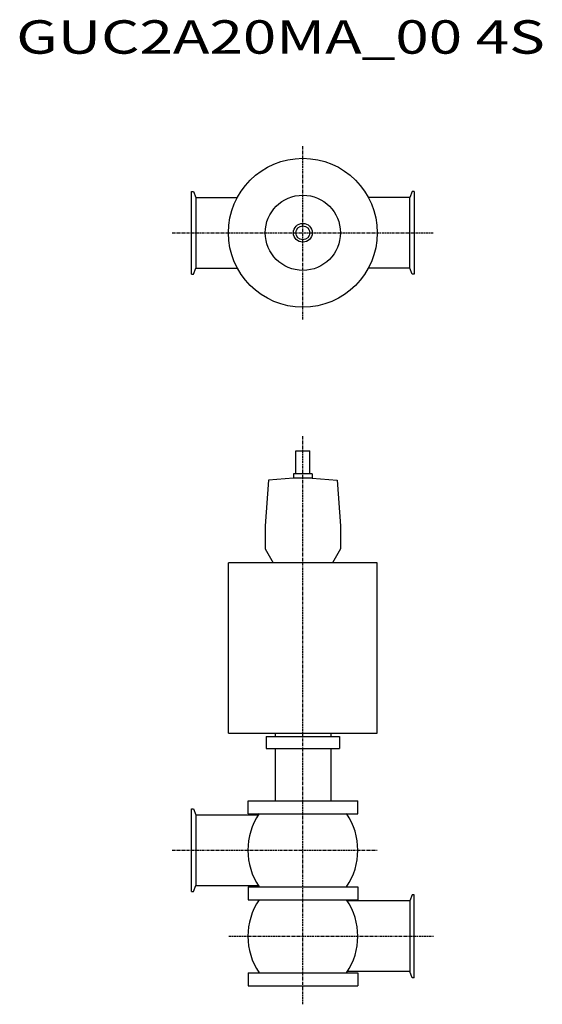
# Model space of a CAD drawing. Extents: x 344 to 1096, y 135 to 1549.
import ezdxf

# ---------------------------------------------------------------- set-up
doc = ezdxf.new("R2010")
doc.units = 0
doc.header["$MEASUREMENT"] = 0
doc.linetypes.add('CENTER', pattern=[7, 4, -1, 1, -1])
doc.layers.get('0').update_dxf_attribs({"linetype": 'CONTINUOUS'})
doc.styles.get("Standard").update_dxf_attribs({"font": 'txt', "bigfont": 'BIGFONT'})

msp = doc.modelspace()

# ---------------------------------------------------------------- linework, layer by layer
at = {"linetype": 'CENTER'}
for p, q in [((751.4, 1118.4), (751.4, 1367.1)), ((563.7, 1242.8), (939.2, 1242.8)), ((751.4, 134.7), (751.4, 950.9)), ((563.7, 356), (858.2, 356)), ((644.9, 232.4), (939.2, 232.4))]:
    msp.add_line(p, q, dxfattribs=at)
at = {"color": 7, "linetype": 'Continuous'}
for p, q in [((591.4, 1183.3), (591.4, 1302.3)), ((591.4, 1302.3), (594.3, 1302.3)), ((594.3, 1302.3), (597.4, 1293.6)), ((908.6, 1302.3), (905.4, 1293.6)), ((911.4, 1302.3), (908.6, 1302.3)), ((911.4, 1302.3), (911.4, 1183.3)), ((597.4, 1293.6), (657.3, 1293.6)), ((597.4, 1293.6), (597.4, 1192)), ((905.4, 1293.6), (845.6, 1293.6)), ((905.4, 1192), (905.4, 1293.6)), ((594.3, 1183.3), (597.4, 1192)), ((597.4, 1192), (657.3, 1192)), ((905.4, 1192), (845.6, 1192)), ((908.6, 1183.3), (905.4, 1192)), ((591.4, 1183.3), (594.3, 1183.3)), ((911.4, 1183.3), (908.6, 1183.3)), ((591.4, 296.5), (591.4, 415.5)), ((591.4, 415.5), (594.3, 415.5)), ((594.3, 415.5), (597.4, 406.8)), ((597.4, 406.8), (687.3, 406.8)), ((597.4, 406.8), (597.4, 305.2)), ((594.3, 296.5), (597.4, 305.2)), ((597.4, 305.2), (687.3, 305.2)), ((591.4, 296.5), (594.3, 296.5)), ((905.4, 283.2), (815.5, 283.2)), ((908.6, 291.9), (905.4, 283.2)), ((905.4, 283.2), (905.4, 181.6)), ((911.4, 291.9), (908.6, 291.9)), ((911.4, 172.9), (911.4, 291.9)), ((905.4, 181.6), (815.5, 181.6)), ((908.6, 172.9), (905.4, 181.6)), ((911.4, 172.9), (908.6, 172.9))]:
    msp.add_line(p, q, dxfattribs=at)
for p, q in [((741.4, 896.8), (741.4, 929.8)), ((741.4, 929.8), (761.4, 929.8)), ((761.4, 896.8), (761.4, 929.8)), ((737.9, 896.8), (737.9, 890.5)), ((764.9, 896.8), (737.9, 896.8)), ((737.9, 895.8), (737.9, 894.9)), ((764.9, 896.8), (764.9, 890.5)), ((764.9, 895.8), (764.9, 894.9)), ((702, 887.3), (697.4, 821.8)), ((737.9, 890.5), (702, 887.3)), ((764.9, 890.5), (737.9, 890.5)), ((764.9, 890.5), (800.8, 887.3)), ((800.8, 887.3), (805.4, 821.8)), ((697.4, 821.8), (697.4, 788.7)), ((805.4, 821.8), (805.4, 788.7)), ((697.4, 788.7), (708.9, 768.8)), ((805.4, 788.7), (793.9, 768.8)), ((858.4, 768.8), (644.4, 768.8)), ((644.4, 524.3), (644.4, 768.8)), ((793.9, 768.8), (708.9, 768.8)), ((858.4, 524.3), (858.4, 768.8)), ((644.4, 524.3), (858.4, 524.3)), ((711.4, 524.3), (711.4, 519.3)), ((791.4, 524.3), (791.4, 519.3)), ((698.9, 519.3), (803.9, 519.3)), ((698.9, 519.3), (698.9, 502.3)), ((803.9, 519.3), (803.9, 502.3)), ((698.9, 502.3), (803.9, 502.3)), ((711.4, 502.3), (711.4, 427)), ((791.4, 502.3), (791.4, 427)), ((672.7, 427), (830.2, 427)), ((672.7, 408.5), (672.7, 427)), ((830.2, 408.5), (830.2, 427)), ((672.7, 408.5), (830.2, 408.5)), ((672.7, 303.4), (672.7, 284.9)), ((672.7, 303.4), (830.2, 303.4)), ((830.2, 303.4), (830.2, 284.9)), ((672.7, 284.9), (830.2, 284.9)), ((672.7, 179.8), (830.2, 179.8)), ((672.7, 179.8), (672.7, 161.3)), ((830.2, 179.8), (830.2, 161.3)), ((672.7, 161.3), (830.2, 161.3))]:
    msp.add_line(p, q)
for radius in [107, 54, 54, 13.5, 13.5, 10, 10]:
    msp.add_circle((751.4, 1242.8), radius)
for centre, start, end in [((766.4, 356), 146.0104, 213.9896), ((736.4, 356), 326.0104, 33.9896), ((766.4, 232.4), 146.0104, 213.9896), ((736.4, 232.4), 326.0104, 33.9896)]:
    msp.add_arc(centre, 94, start, end)

# ---------------------------------------------------------------- texts
at = {"linetype": 'Continuous', "width": 1.32095}
msp.add_text('GUC2A20MA_00 4S', height=48, dxfattribs=at).set_placement((339.4, 1500))

doc.saveas('drawing.dxf')
